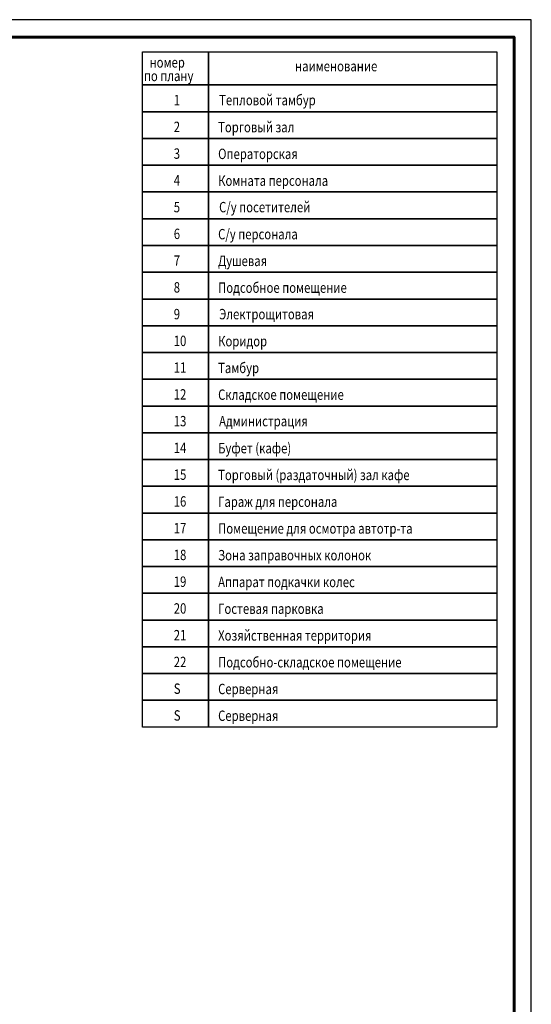
# Model space of a CAD drawing. Units: millimetres. Extents: x 214 to 1998, y 504 to 1498.
# Drawn here: x 907 to 1055, y 814 to 1098 of the extents above; entities that cross this region are included whole.
import ezdxf

# ---------------------------------------------------------------- set-up
doc = ezdxf.new("R2010")
doc.units = ezdxf.units.MM
doc.layers.add('Штамп', color=7, linetype='Continuous', lineweight=25)
doc.styles.get("Standard").update_dxf_attribs({"font": 'simplex.shx', "width": 0.8})

msp = doc.modelspace()

# ---------------------------------------------------------------- linework, layer by layer
for points in [[(942.87, 1088.86), (961.98, 1088.86), (961.98, 1079.3), (942.87, 1079.3)], [(961.98, 1088.86), (1045.3, 1088.86), (1045.3, 1079.3), (961.98, 1079.3)], [(942.87, 1079.3), (961.98, 1079.3), (961.98, 1071.57), (942.87, 1071.57)], [(961.98, 1079.3), (1045.3, 1079.3), (1045.3, 1071.57), (961.98, 1071.57)], [(942.87, 1071.57), (961.98, 1071.57), (961.98, 1063.83), (942.87, 1063.83)], [(961.98, 1071.57), (1045.3, 1071.57), (1045.3, 1063.83), (961.98, 1063.83)], [(942.87, 1063.83), (961.98, 1063.83), (961.98, 1056.1), (942.87, 1056.1)], [(961.98, 1063.83), (1045.3, 1063.83), (1045.3, 1056.1), (961.98, 1056.1)], [(942.87, 1056.1), (961.98, 1056.1), (961.98, 1048.36), (942.87, 1048.36)], [(961.98, 1056.1), (1045.3, 1056.1), (1045.3, 1048.36), (961.98, 1048.36)], [(942.87, 1048.36), (961.98, 1048.36), (961.98, 1040.63), (942.87, 1040.63)], [(961.98, 1048.36), (1045.3, 1048.36), (1045.3, 1040.63), (961.98, 1040.63)], [(942.87, 1040.63), (961.98, 1040.63), (961.98, 1032.9), (942.87, 1032.9)], [(961.98, 1040.63), (1045.3, 1040.63), (1045.3, 1032.9), (961.98, 1032.9)], [(942.87, 1032.9), (961.98, 1032.9), (961.98, 1025.16), (942.87, 1025.16)], [(961.98, 1032.9), (1045.3, 1032.9), (1045.3, 1025.16), (961.98, 1025.16)], [(942.87, 1025.16), (961.98, 1025.16), (961.98, 1017.43), (942.87, 1017.43)], [(961.98, 1025.16), (1045.3, 1025.16), (1045.3, 1017.43), (961.98, 1017.43)], [(942.87, 1017.43), (961.98, 1017.43), (961.98, 1009.7), (942.87, 1009.7)], [(961.98, 1017.43), (1045.3, 1017.43), (1045.3, 1009.7), (961.98, 1009.7)], [(942.87, 1009.7), (961.98, 1009.7), (961.98, 1001.96), (942.87, 1001.96)], [(961.98, 1009.7), (1045.3, 1009.7), (1045.3, 1001.96), (961.98, 1001.96)], [(942.87, 1001.96), (961.98, 1001.96), (961.98, 994.23), (942.87, 994.23)], [(961.98, 1001.96), (1045.3, 1001.96), (1045.3, 994.23), (961.98, 994.23)], [(942.87, 994.23), (961.98, 994.23), (961.98, 986.5), (942.87, 986.5)], [(961.98, 994.23), (1045.3, 994.23), (1045.3, 986.5), (961.98, 986.5)], [(942.87, 986.5), (961.98, 986.5), (961.98, 978.76), (942.87, 978.76)], [(961.98, 986.5), (1045.3, 986.5), (1045.3, 978.76), (961.98, 978.76)], [(942.87, 978.76), (961.98, 978.76), (961.98, 971.03), (942.87, 971.03)], [(961.98, 978.76), (1045.3, 978.76), (1045.3, 971.03), (961.98, 971.03)], [(942.87, 971.03), (961.98, 971.03), (961.98, 963.3), (942.87, 963.3)], [(961.98, 971.03), (1045.3, 971.03), (1045.3, 963.3), (961.98, 963.3)], [(942.87, 963.3), (961.98, 963.3), (961.98, 955.56), (942.87, 955.56)], [(961.98, 963.3), (1045.3, 963.3), (1045.3, 955.56), (961.98, 955.56)], [(942.87, 955.56), (961.98, 955.56), (961.98, 947.83), (942.87, 947.83)], [(961.98, 955.56), (1045.3, 955.56), (1045.3, 947.83), (961.98, 947.83)], [(942.87, 947.83), (961.98, 947.83), (961.98, 940.1), (942.87, 940.1)], [(961.98, 947.83), (1045.3, 947.83), (1045.3, 940.1), (961.98, 940.1)], [(942.87, 940.1), (961.98, 940.1), (961.98, 932.36), (942.87, 932.36)], [(961.98, 940.1), (1045.3, 940.1), (1045.3, 932.36), (961.98, 932.36)], [(942.87, 932.36), (961.98, 932.36), (961.98, 924.63), (942.87, 924.63)], [(961.98, 932.36), (1045.3, 932.36), (1045.3, 924.63), (961.98, 924.63)], [(942.87, 924.63), (961.98, 924.63), (961.98, 916.9), (942.87, 916.9)], [(961.98, 924.63), (1045.3, 924.63), (1045.3, 916.9), (961.98, 916.9)], [(942.87, 916.9), (961.98, 916.9), (961.98, 909.16), (942.87, 909.16)], [(961.98, 916.9), (1045.3, 916.9), (1045.3, 909.16), (961.98, 909.16)], [(942.87, 909.16), (961.98, 909.16), (961.98, 901.43), (942.87, 901.43)], [(961.98, 909.16), (1045.3, 909.16), (1045.3, 901.43), (961.98, 901.43)], [(942.87, 901.43), (961.98, 901.43), (961.98, 893.7), (942.87, 893.7)], [(961.98, 901.43), (1045.3, 901.43), (1045.3, 893.7), (961.98, 893.7)]]:
    msp.add_lwpolyline(points, close=True)
at = {"layer": 'Штамп', "ltscale": 0.05}
msp.add_lwpolyline([(214.29, 504.16), (1055.29, 504.16), (1055.29, 1098.16), (214.29, 1098.16)], close=True, dxfattribs=at)
at = {"layer": 'Штамп', "lineweight": 60}
msp.add_lwpolyline([(234.29, 509.16), (1050.29, 509.16), (1050.29, 1093.16), (234.29, 1093.16)], close=True, dxfattribs=at)

# ---------------------------------------------------------------- texts
at = {"width": 0.8}
for s, p in [('номер', (944.95, 1084.32)), ('наименование', (987, 1083.24)), ('по плану', (943.32, 1080.41)), ('1', (951.95, 1073.43)), ('Тепловой тамбур', (965.05, 1073.43)), ('2', (951.95, 1065.69)), ('Торговый зал', (964.77, 1065.61)), ('3', (951.95, 1057.96)), ('Операторская', (964.77, 1057.88)), ('4', (951.95, 1050.23)), ('Комната персонала', (964.77, 1050.14)), ('5', (951.95, 1042.49)), ('C/у посетителей', (965.05, 1042.49)), ('6', (951.95, 1034.76)), ('С/у персонала', (964.77, 1034.68)), ('7', (951.95, 1027.03)), ('Душевая', (964.77, 1026.94)), ('8', (951.95, 1019.29)), ('Подсобное помещение', (964.77, 1019.21)), ('9', (951.95, 1011.56)), ('Электрощитовая', (965.05, 1011.56)), ('10', (951.95, 1003.83)), ('Коридор', (964.77, 1003.74)), ('11', (951.95, 996.09)), ('Тамбур', (964.77, 996.01)), ('12', (951.95, 988.36)), ('Складское помещение', (964.77, 988.28)), ('13', (951.95, 980.63)), ('Администрация', (965.05, 980.63)), ('14', (951.95, 972.89)), ('Буфет (кафе)', (964.77, 972.81)), ('15', (951.95, 965.16)), ('Торговый (раздаточный) зал кафе', (964.77, 965.08)), ('16', (951.95, 957.42)), ('Гараж для персонала', (964.77, 957.34)), ('17', (951.95, 949.69)), ('Помещение для осмотра автотр-та', (964.77, 949.61)), ('18', (951.95, 941.96)), ('Зона заправочных колонок', (964.77, 941.88)), ('19', (951.95, 934.22)), ('Аппарат подкачки колeс', (964.77, 934.14)), ('20', (951.95, 926.49)), ('Гостевая парковка', (964.77, 926.41)), ('21', (951.95, 918.76)), ('Хозяйственная территория', (964.77, 918.68)), ('22', (951.95, 911.02)), ('Подсобно-складское помещение', (964.77, 910.94)), ('S', (951.95, 903.29)), ('Серверная', (964.77, 903.21)), ('S', (951.95, 895.56)), ('Серверная', (964.77, 895.48))]:
    msp.add_text(s, height=3, dxfattribs=at).set_placement(p)

doc.saveas('drawing.dxf')
